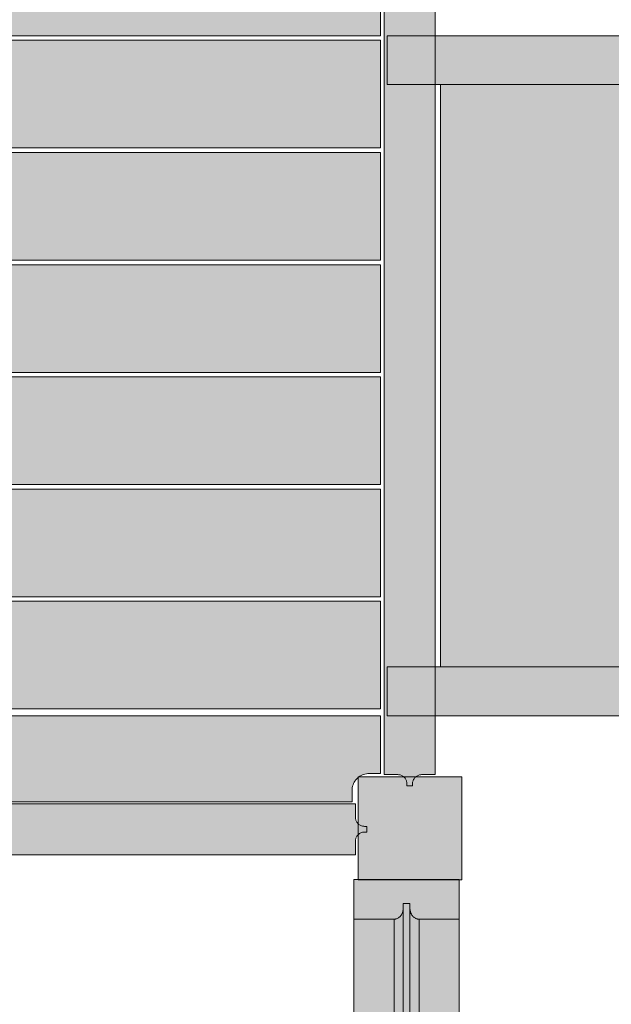
# Model space of a CAD drawing. Units: millimetres. Extents: x -2400 to 8533, y -5120 to 4120.
# Drawn here: x 3528 to 4051, y -1552 to -683 of the extents above; entities that cross this region are included whole.
import ezdxf

# ---------------------------------------------------------------- set-up
doc = ezdxf.new("R2010")
doc.units = ezdxf.units.MM
doc.header["$LTSCALE"] = 100
doc.layers.add('Geen', color=7, linetype='Continuous', lineweight=9)
doc.layers.add('Geen_Hatch', color=7, linetype='Continuous', lineweight=9)

# ---------------------------------------------------------------- blocks, each defined once
blk = doc.blocks.new('Groep-1')
at = {"layer": 'Geen_Hatch', "linetype": 'Continuous', "lineweight": 0}
for points in [[(3471.64, -197.2), (3471.64, -240.21), (786.49, -240.21), (786.49, -197.2)], [(786.49, -754.28), (3471.64, -754.28), (3471.64, -797.29), (786.49, -797.29)]]:
    blk.add_hatch(color=35, dxfattribs=at).paths.add_polyline_path(points)
at = {"layer": 'Geen_Hatch', "linetype": 'Continuous', "lineweight": 5}
h = blk.add_hatch(color=7, dxfattribs=at)
h.set_gradient(color1=(255, 255, 255), color2=(159, 159, 159), rotation=180, name='CURVED')
h.paths.add_polyline_path([(833.5, -754.28), (833.5, -240.21), (3442.06, -240.21), (3442.06, -754.28)])
at = {"layer": 'Geen', "color": 7, "linetype": 'Continuous', "lineweight": 9, "flags": 128}
for points in [[(3471.64, -197.2), (3471.64, -240.21), (786.49, -240.21), (786.49, -197.2)], [(833.5, -754.28), (833.5, -240.21), (3442.06, -240.21), (3442.06, -754.28)], [(786.49, -754.28), (3471.64, -754.28), (3471.64, -797.29), (786.49, -797.29)]]:
    blk.add_lwpolyline(points, close=True, dxfattribs=at)
blk = doc.blocks.new('Groep-9')
at = {"layer": 'Geen_Hatch', "linetype": 'Continuous', "lineweight": 0}
h = blk.add_hatch(color=35, dxfattribs=at)
h.paths.add_polyline_path([(793.69, -976.81), (793.3, -976.86), (793.15, -976.88), (793.1, -976.88), (792.62, -976.9), (757.12, -976.9), (757.12, -941.71), (792.62, -941.71), (792.94, -941.71), (793.24, -941.71), (793.56, -941.71), (793.89, -941.71), (794.24, -941.7), (794.6, -941.7), (794.99, -941.7), (795.4, -941.7), (795.83, -941.7), (796.29, -941.7), (796.76, -941.71), (797.25, -941.72), (797.75, -941.73), (798.25, -941.73), (798.32, -941.73), (798.73, -941.74), (799.25, -941.74), (799.76, -941.75), (800.21, -941.76), (800.52, -941.77), (800.63, -941.78), (800.63, -941.82), (806.63, -941.82), (806.63, -941.78), (806.63, -941.78), (806.8, -941.77), (807.13, -941.76), (807.56, -941.75), (808.04, -941.74), (808.52, -941.74), (808.91, -941.73), (808.97, -941.73), (809.48, -941.73), (809.99, -941.72), (810.48, -941.71), (810.96, -941.7), (811.42, -941.7), (811.86, -941.7), (812.27, -941.7), (812.65, -941.7), (813.02, -941.7), (813.37, -941.71), (813.73, -941.71), (814.07, -941.71), (814.39, -941.71), (814.63, -941.71), (850.13, -941.71), (850.13, -942.01), (850.13, -942.02), (849.96, -942.03), (849.63, -942.04), (849.25, -942.05), (849.63, -942.1), (849.92, -942.15), (850.1, -942.19), (850.13, -942.2), (850.13, -976.9), (814.63, -976.9), (814.27, -976.89), (814.06, -976.88), (813.86, -976.85), (813.52, -976.8), (813.2, -976.73), (813, -976.69), (812.5, -976.54), (811.92, -976.32), (811.36, -976.05), (810.8, -975.71), (810.23, -975.32), (809.71, -974.88), (809.19, -974.37), (808.72, -973.83), (808.29, -973.24), (807.88, -972.57), (807.53, -971.89), (807.2, -971.04), (806.94, -970.16), (806.76, -969.29), (806.67, -968.55), (806.65, -968.28), (806.63, -967.66), (806.63, -963.04), (800.63, -963.04), (800.63, -967.66), (800.6, -968.21), (800.57, -968.68), (800.44, -969.56), (800.24, -970.43), (799.97, -971.26), (799.73, -971.85), (799.48, -972.38), (799.09, -973.05), (798.66, -973.67), (798.17, -974.25), (797.69, -974.74), (797.16, -975.21), (796.59, -975.63), (796.01, -975.98), (795.43, -976.27), (794.84, -976.51), (794.27, -976.69), (793.78, -976.79)])
h.paths.add_polyline_path([(757.13, -942.2), (757.13, -942.2), (757.12, -942.2)])
for points in [[(850.03, -942.05), (850.12, -942.02), (849.96, -942.03), (849.63, -942.04), (849.25, -942.05), (849.63, -942.1), (849.7, -942.11), (849.77, -942.1)], [(806.63, -1715.3), (806.63, -963.04), (800.63, -963.04), (800.63, -1715.3)], [(800.63, -1718.77), (800.63, -967.66), (800.59, -968.56), (800.49, -969.38), (800.32, -970.16), (800.1, -970.94), (799.82, -971.66), (799.48, -972.38), (799.09, -973.05), (798.66, -973.67), (798.17, -974.25), (797.69, -974.74), (797.16, -975.21), (796.59, -975.63), (796.01, -975.98), (795.43, -976.27), (794.84, -976.51), (794.27, -976.69), (793.7, -976.81), (793.16, -976.88), (792.68, -976.9), (792.62, -976.9), (792.62, -1728.41), (793.29, -1728.38), (793.92, -1728.31), (794.56, -1728.2), (795.18, -1728.04), (795.79, -1727.84), (796.01, -1727.75), (795.4, -1727.75), (795.44, -1725.25), (795.79, -1725.13), (796.03, -1725.03), (796.03, -1725.03), (796.38, -1724.89), (796.64, -1724.76), (796.64, -1724.76), (796.95, -1724.6), (797.22, -1724.43), (797.22, -1724.43), (797.49, -1724.27), (797.77, -1724.07), (797.77, -1724.07), (798, -1723.91), (798.28, -1723.67), (798.28, -1723.66), (798.47, -1723.5), (798.74, -1723.22), (798.75, -1723.22), (798.9, -1723.06), (799.17, -1722.75), (799.17, -1722.75), (799.3, -1722.59), (799.54, -1722.25), (799.54, -1722.25), (799.64, -1722.1), (799.86, -1721.72), (799.86, -1721.72), (799.94, -1721.57), (800.13, -1721.17), (800.13, -1721.16), (800.19, -1721.03), (800.34, -1720.6), (800.34, -1720.59), (800.38, -1720.46), (800.49, -1720.01), (800.49, -1720.01), (800.52, -1719.88), (800.59, -1719.42), (800.59, -1719.42), (800.6, -1719.31), (800.62, -1718.83), (800.62, -1718.82), (800.63, -1718.77)], [(814.63, -1728.41), (814.63, -976.9), (814.1, -976.88), (813.58, -976.81), (813.04, -976.7), (812.5, -976.54), (811.92, -976.32), (811.36, -976.05), (810.8, -975.71), (810.23, -975.32), (809.71, -974.88), (809.19, -974.37), (808.72, -973.83), (808.29, -973.24), (807.88, -972.57), (807.52, -971.86), (807.22, -971.11), (806.99, -970.4), (806.8, -969.59), (806.69, -968.8), (806.63, -967.94), (806.63, -967.66), (806.63, -1718.77), (806.63, -1718.77), (806.63, -1718.82), (806.63, -1718.82), (806.63, -1718.83), (806.65, -1719.34), (806.67, -1719.42), (806.67, -1719.42), (806.67, -1719.42), (806.73, -1719.89), (806.76, -1720.01), (806.76, -1720.01), (806.76, -1720.02), (806.86, -1720.44), (806.92, -1720.6), (806.92, -1720.6), (806.92, -1720.6), (807.05, -1720.98), (807.13, -1721.17), (807.13, -1721.17), (807.28, -1721.51), (807.28, -1721.51), (807.39, -1721.72), (807.39, -1721.72), (807.56, -1722.02), (807.56, -1722.02), (807.72, -1722.25), (807.72, -1722.25), (807.89, -1722.51), (807.9, -1722.51), (808.09, -1722.75), (808.09, -1722.75), (808.27, -1722.98), (808.27, -1722.98), (808.51, -1723.22), (808.51, -1723.23), (808.51, -1723.23), (808.7, -1723.42), (808.98, -1723.67), (808.98, -1723.67), (809.16, -1723.83), (809.16, -1723.83), (809.48, -1724.07), (809.48, -1724.07), (809.49, -1724.07), (809.67, -1724.21), (810.03, -1724.43), (810.03, -1724.43), (810.03, -1724.44), (810.21, -1724.55), (810.61, -1724.76), (810.61, -1724.76), (810.61, -1724.76), (810.79, -1724.85), (811.22, -1725.03), (811.22, -1725.04), (811.23, -1725.04), (811.39, -1725.11), (811.81, -1725.25), (811.86, -1727.75), (811.24, -1727.75), (811.39, -1727.81), (812.02, -1728.03), (812.67, -1728.2), (813.34, -1728.32), (814, -1728.39)], [(792.62, -1728.41), (792.62, -976.9), (757.12, -976.9), (757.12, -1728.41)], [(850.13, -1728.41), (850.13, -976.9), (814.63, -976.9), (814.63, -1728.41)]]:
    blk.add_hatch(color=35, dxfattribs=at).paths.add_polyline_path(points)
at = {"layer": 'Geen', "color": 7, "linetype": 'Continuous', "lineweight": 9, "flags": 128}
for points in [[(793.69, -976.81), (793.3, -976.86), (793.15, -976.88), (793.1, -976.88), (792.62, -976.9), (757.12, -976.9), (757.12, -941.71), (792.62, -941.71), (792.94, -941.71), (793.24, -941.71), (793.56, -941.71), (793.89, -941.71), (794.24, -941.7), (794.6, -941.7), (794.99, -941.7), (795.4, -941.7), (795.83, -941.7), (796.29, -941.7), (796.76, -941.71), (797.25, -941.72), (797.75, -941.73), (798.25, -941.73), (798.32, -941.73), (798.73, -941.74), (799.25, -941.74), (799.76, -941.75), (800.21, -941.76), (800.52, -941.77), (800.63, -941.78), (800.63, -941.82), (806.63, -941.82), (806.63, -941.78), (806.63, -941.78), (806.8, -941.77), (807.13, -941.76), (807.56, -941.75), (808.04, -941.74), (808.52, -941.74), (808.91, -941.73), (808.97, -941.73), (809.48, -941.73), (809.99, -941.72), (810.48, -941.71), (810.96, -941.7), (811.42, -941.7), (811.86, -941.7), (812.27, -941.7), (812.65, -941.7), (813.02, -941.7), (813.37, -941.71), (813.73, -941.71), (814.07, -941.71), (814.39, -941.71), (814.63, -941.71), (850.13, -941.71), (850.13, -942.01), (850.13, -942.02), (849.96, -942.03), (849.63, -942.04), (849.25, -942.05), (849.63, -942.1), (849.92, -942.15), (850.1, -942.19), (850.13, -942.2), (850.13, -976.9), (814.63, -976.9), (814.27, -976.89), (814.06, -976.88), (813.86, -976.85), (813.52, -976.8), (813.2, -976.73), (813, -976.69), (812.5, -976.54), (811.92, -976.32), (811.36, -976.05), (810.8, -975.71), (810.23, -975.32), (809.71, -974.88), (809.19, -974.37), (808.72, -973.83), (808.29, -973.24), (807.88, -972.57), (807.53, -971.89), (807.2, -971.04), (806.94, -970.16), (806.76, -969.29), (806.67, -968.55), (806.65, -968.28), (806.63, -967.66), (806.63, -963.04), (800.63, -963.04), (800.63, -967.66), (800.6, -968.21), (800.57, -968.68), (800.44, -969.56), (800.24, -970.43), (799.97, -971.26), (799.73, -971.85), (799.48, -972.38), (799.09, -973.05), (798.66, -973.67), (798.17, -974.25), (797.69, -974.74), (797.16, -975.21), (796.59, -975.63), (796.01, -975.98), (795.43, -976.27), (794.84, -976.51), (794.27, -976.69), (793.78, -976.79)], [(757.13, -942.2), (757.13, -942.2), (757.12, -942.2)], [(850.03, -942.05), (850.12, -942.02), (849.96, -942.03), (849.63, -942.04), (849.25, -942.05), (849.63, -942.1), (849.7, -942.11), (849.77, -942.1)], [(806.63, -1715.3), (806.63, -963.04), (800.63, -963.04), (800.63, -1715.3)], [(792.62, -1728.41), (792.62, -976.9), (757.12, -976.9), (757.12, -1728.41)], [(850.13, -1728.41), (850.13, -976.9), (814.63, -976.9), (814.63, -1728.41)]]:
    blk.add_lwpolyline(points, close=True, dxfattribs=at)
for points in [[(800.63, -1718.77), (800.63, -967.66), (800.59, -968.56), (800.49, -969.38), (800.32, -970.16), (800.1, -970.94), (799.82, -971.66), (799.48, -972.38), (799.09, -973.05), (798.66, -973.67), (798.17, -974.25), (797.69, -974.74), (797.16, -975.21), (796.59, -975.63), (796.01, -975.98), (795.43, -976.27), (794.84, -976.51), (794.27, -976.69), (793.7, -976.81), (793.16, -976.88), (792.68, -976.9), (792.62, -976.9), (792.62, -1728.41)], [(814.63, -1728.41), (814.63, -976.9), (814.1, -976.88), (813.58, -976.81), (813.04, -976.7), (812.5, -976.54), (811.92, -976.32), (811.36, -976.05), (810.8, -975.71), (810.23, -975.32), (809.71, -974.88), (809.19, -974.37), (808.72, -973.83), (808.29, -973.24), (807.88, -972.57), (807.52, -971.86), (807.22, -971.11), (806.99, -970.4), (806.8, -969.59), (806.69, -968.8), (806.63, -967.94), (806.63, -967.66), (806.63, -1718.77)]]:
    blk.add_lwpolyline(points, dxfattribs=at)
blk = doc.blocks.new('Groep-10')
at = {"layer": 'Geen_Hatch', "linetype": 'Continuous', "lineweight": 0}
for points in [[(780.49, -197.2), (780.49, -146.19), (770.49, -146.19), (769.31, -146.14), (768.04, -145.99), (766.79, -145.73), (765.58, -145.36), (764.4, -144.9), (763.27, -144.34), (762.19, -143.68), (761.17, -142.95), (760.23, -142.13), (759.89, -141.79), (759.89, -141.79), (759.89, -141.79), (759.36, -141.24), (758.56, -140.29), (757.85, -139.27), (757.23, -138.21), (756.7, -137.1), (756.27, -135.96), (755.93, -134.79), (755.68, -133.6), (755.54, -132.39), (755.49, -131.19), (755.49, -121.19), (57.39, -121.19), (57.39, -131.19), (57.34, -132.37), (57.18, -133.63), (56.92, -134.89), (56.56, -136.1), (56.09, -137.28), (55.53, -138.41), (54.88, -139.49), (54.14, -140.51), (53.33, -141.45), (52.98, -141.79), (52.98, -141.79), (52.98, -141.79), (52.44, -142.32), (51.48, -143.12), (50.47, -143.82), (49.41, -144.45), (48.3, -144.97), (47.16, -145.41), (45.98, -145.75), (44.79, -146), (43.59, -146.14), (42.38, -146.19), (32.38, -146.19), (32.38, -197.2)], [(780.49, -296.21), (780.49, -201.2), (32.38, -201.2), (32.38, -296.21)], [(780.49, -395.23), (780.49, -300.21), (32.38, -300.21), (32.38, -395.23)], [(780.49, -494.24), (780.49, -399.23), (32.38, -399.23), (32.38, -494.24)], [(780.49, -593.26), (780.49, -498.24), (32.38, -498.24), (32.38, -593.26)], [(780.49, -692.27), (780.49, -597.26), (32.38, -597.26), (32.38, -692.27)], [(780.49, -791.29), (780.49, -696.27), (32.38, -696.27), (32.38, -791.29)], [(780.49, -848.29), (780.49, -797.29), (32.38, -797.29), (32.38, -848.29), (42.38, -848.29), (43.56, -848.34), (44.83, -848.49), (46.08, -848.76), (47.3, -849.12), (48.48, -849.59), (49.61, -850.15), (50.68, -850.8), (51.7, -851.54), (52.65, -852.35), (52.98, -852.7), (52.98, -852.7), (52.98, -852.7), (53.52, -853.24), (54.31, -854.2), (55.02, -855.21), (55.64, -856.27), (56.17, -857.38), (56.61, -858.52), (56.95, -859.69), (57.19, -860.89), (57.34, -862.09), (57.39, -863.3), (57.39, -873.3), (755.49, -873.3), (755.49, -863.3), (755.53, -862.12), (755.69, -860.85), (755.95, -859.6), (756.32, -858.38), (756.78, -857.2), (757.34, -856.07), (757.99, -854.99), (758.73, -853.98), (759.55, -853.03), (759.89, -852.7), (759.89, -852.7), (759.89, -852.7), (760.44, -852.16), (761.39, -851.37), (762.4, -850.66), (763.47, -850.04), (764.57, -849.51), (765.72, -849.07), (766.89, -848.73), (768.08, -848.49), (769.29, -848.34), (770.49, -848.29)]]:
    blk.add_hatch(color=35, dxfattribs=at).paths.add_polyline_path(points)
at = {"layer": 'Geen', "color": 7, "linetype": 'Continuous', "lineweight": 9, "flags": 128}
for points in [[(32.38, -197.2), (780.49, -197.2), (780.49, -146.19)], [(57.39, -873.3), (755.49, -873.3), (755.49, -863.3), (755.53, -862.12), (755.69, -860.85), (755.95, -859.6), (756.32, -858.38), (756.78, -857.2), (757.34, -856.07), (757.99, -854.99), (758.73, -853.98), (759.55, -853.03), (759.89, -852.7), (759.89, -852.7), (759.89, -852.7), (760.44, -852.16), (761.39, -851.37), (762.4, -850.66), (763.47, -850.04), (764.57, -849.51), (765.72, -849.07), (766.89, -848.73), (768.08, -848.49), (769.29, -848.34), (770.49, -848.29), (780.49, -848.29), (780.49, -797.29), (32.38, -797.29)]]:
    blk.add_lwpolyline(points, dxfattribs=at)
for points in [[(780.49, -296.21), (780.49, -201.2), (32.38, -201.2), (32.38, -296.21)], [(780.49, -395.23), (780.49, -300.21), (32.38, -300.21), (32.38, -395.23)], [(780.49, -494.24), (780.49, -399.23), (32.38, -399.23), (32.38, -494.24)], [(780.49, -593.26), (780.49, -498.24), (32.38, -498.24), (32.38, -593.26)], [(780.49, -692.27), (780.49, -597.26), (32.38, -597.26), (32.38, -692.27)], [(780.49, -791.29), (780.49, -696.27), (32.38, -696.27), (32.38, -791.29)]]:
    blk.add_lwpolyline(points, close=True, dxfattribs=at)
blk = doc.blocks.new('Groep-11')
at = {"layer": 'Geen_Hatch', "linetype": 'Continuous', "lineweight": 0}
for color, points in [(35, [(828.88, -849.3), (816.88, -849.3), (816.22, -849.33), (815.58, -849.4), (814.95, -849.53), (814.33, -849.72), (813.72, -849.95), (813.13, -850.23), (812.56, -850.57), (812.02, -850.94), (811.51, -851.37), (811.23, -851.65), (811.23, -851.65), (811.04, -851.83), (810.6, -852.34), (810.21, -852.88), (809.86, -853.46), (809.57, -854.06), (809.32, -854.69), (809.12, -855.34), (808.99, -856.01), (808.91, -856.67), (808.88, -857.3), (808.88, -859.3), (803.88, -859.3), (803.88, -857.3), (803.85, -856.64), (803.77, -856), (803.64, -855.37), (803.46, -854.74), (803.23, -854.13), (802.94, -853.54), (802.61, -852.98), (802.23, -852.44), (801.81, -851.93), (801.53, -851.65), (801.53, -851.65), (801.34, -851.46), (800.84, -851.02), (800.3, -850.63), (799.72, -850.28), (799.12, -849.98), (798.49, -849.74), (797.84, -849.54), (797.17, -849.4), (796.51, -849.32), (795.88, -849.3), (783.88, -849.3), (783.88, -145.19), (795.88, -145.19), (796.54, -145.17), (797.18, -145.09), (797.81, -144.96), (798.44, -144.78), (799.04, -144.54), (799.63, -144.26), (800.2, -143.93), (800.74, -143.55), (801.25, -143.12), (801.53, -142.85), (801.53, -142.85), (801.72, -142.66), (802.16, -142.15), (802.55, -141.61), (802.9, -141.04), (803.2, -140.43), (803.44, -139.8), (803.64, -139.15), (803.78, -138.48), (803.86, -137.82), (803.88, -137.19), (803.88, -135.19), (808.88, -135.19), (808.88, -137.19), (808.91, -137.85), (808.99, -138.49), (809.12, -139.12), (809.3, -139.75), (809.53, -140.36), (809.82, -140.95), (810.15, -141.52), (810.53, -142.06), (810.95, -142.56), (811.42, -143.04), (811.92, -143.47), (812.46, -143.86), (813.04, -144.21), (813.64, -144.51), (814.27, -144.76), (814.93, -144.95), (815.6, -145.09), (816.25, -145.17), (816.88, -145.19), (828.88, -145.19)]), (253, [(760.74, -851.26), (852.54, -851.26), (852.54, -942.05), (760.74, -942.05)]), (35, [(54.39, -919.92), (54.39, -907.92), (54.36, -907.26), (54.28, -906.62), (54.15, -905.99), (53.97, -905.36), (53.74, -904.75), (53.45, -904.16), (53.12, -903.6), (52.74, -903.06), (52.32, -902.55), (52.04, -902.26), (52.04, -902.26), (51.85, -902.07), (51.35, -901.64), (50.81, -901.25), (50.23, -900.9), (49.63, -900.6), (49, -900.35), (48.35, -900.16), (47.67, -900.02), (47.02, -899.94), (46.39, -899.92), (44.39, -899.92), (44.39, -894.92), (46.39, -894.92), (47.05, -894.89), (47.69, -894.81), (48.32, -894.68), (48.94, -894.5), (49.55, -894.26), (50.14, -893.98), (50.71, -893.65), (51.25, -893.27), (51.76, -892.84), (52.04, -892.57), (52.04, -892.57), (52.23, -892.38), (52.67, -891.87), (53.06, -891.33), (53.41, -890.76), (53.7, -890.15), (53.95, -889.52), (54.15, -888.87), (54.29, -888.2), (54.37, -887.54), (54.39, -886.91), (54.39, -874.91), (758.49, -874.91), (758.49, -886.91), (758.52, -887.58), (758.6, -888.21), (758.73, -888.85), (758.91, -889.47), (759.15, -890.08), (759.43, -890.67), (759.76, -891.24), (760.14, -891.78), (760.56, -892.29), (760.84, -892.57), (760.84, -892.57), (761.03, -892.76), (761.53, -893.19), (762.08, -893.58), (762.65, -893.93), (763.25, -894.23), (763.88, -894.48), (764.54, -894.67), (765.21, -894.81), (765.87, -894.89), (766.49, -894.92), (768.49, -894.92), (768.49, -899.92), (766.49, -899.92), (765.83, -899.94), (765.2, -900.02), (764.56, -900.15), (763.94, -900.34), (763.33, -900.57), (762.74, -900.85), (762.17, -901.18), (761.63, -901.56), (761.12, -901.99), (760.65, -902.45), (760.22, -902.96), (759.82, -903.5), (759.48, -904.07), (759.18, -904.68), (758.93, -905.31), (758.74, -905.96), (758.6, -906.63), (758.52, -907.29), (758.49, -907.92), (758.49, -919.92)])]:
    blk.add_hatch(color=color, dxfattribs=at).paths.add_polyline_path(points)
at = {"layer": 'Geen', "color": 7, "linetype": 'Continuous', "lineweight": 9, "flags": 128}
for points in [[(828.88, -145.19), (828.88, -849.3), (816.88, -849.3), (816.22, -849.33), (815.58, -849.4), (814.95, -849.53), (814.33, -849.72), (813.72, -849.95), (813.13, -850.23), (812.56, -850.57), (812.02, -850.94), (811.51, -851.37), (811.23, -851.65), (811.23, -851.65), (811.04, -851.83), (810.6, -852.34), (810.21, -852.88), (809.86, -853.46), (809.57, -854.06), (809.32, -854.69), (809.12, -855.34), (808.99, -856.01), (808.91, -856.67), (808.88, -857.3), (808.88, -859.3), (803.88, -859.3), (803.88, -857.3), (803.85, -856.64), (803.77, -856), (803.64, -855.37), (803.46, -854.74), (803.23, -854.13), (802.94, -853.54), (802.61, -852.98), (802.23, -852.44), (801.81, -851.93), (801.53, -851.65), (801.53, -851.65), (801.34, -851.46), (800.84, -851.02), (800.3, -850.63), (799.72, -850.28), (799.12, -849.98), (798.49, -849.74), (797.84, -849.54), (797.17, -849.4), (796.51, -849.32), (795.88, -849.3), (783.88, -849.3), (783.88, -145.19)], [(54.39, -874.91), (758.49, -874.91), (758.49, -886.91), (758.52, -887.58), (758.6, -888.21), (758.73, -888.85), (758.91, -889.47), (759.15, -890.08), (759.43, -890.67), (759.76, -891.24), (760.14, -891.78), (760.56, -892.29), (760.84, -892.57), (760.84, -892.57), (761.03, -892.76), (761.53, -893.19), (762.08, -893.58), (762.65, -893.93), (763.25, -894.23), (763.88, -894.48), (764.54, -894.67), (765.21, -894.81), (765.87, -894.89), (766.49, -894.92), (768.49, -894.92), (768.49, -899.92), (766.49, -899.92), (765.83, -899.94), (765.2, -900.02), (764.56, -900.15), (763.94, -900.34), (763.33, -900.57), (762.74, -900.85), (762.17, -901.18), (761.63, -901.56), (761.12, -901.99), (760.65, -902.45), (760.22, -902.96), (759.82, -903.5), (759.48, -904.07), (759.18, -904.68), (758.93, -905.31), (758.74, -905.96), (758.6, -906.63), (758.52, -907.29), (758.49, -907.92), (758.49, -919.92), (54.39, -919.92)]]:
    blk.add_lwpolyline(points, dxfattribs=at)
blk.add_lwpolyline([(760.74, -851.26), (852.54, -851.26), (852.54, -942.05), (760.74, -942.05)], close=True, dxfattribs=at)
at = {"layer": 'Geen', "color": 7}
for name in ['Groep-10', 'Groep-9']:
    blk.add_blockref(name, (0, 0), dxfattribs=at)
blk = doc.blocks.new('Q13812 (2D)')
at = {"layer": 'Geen', "color": 7}
for name in ['Groep-11', 'Groep-1']:
    blk.add_blockref(name, (0, 0), dxfattribs=at)

msp = doc.modelspace()

# ---------------------------------------------------------------- block references
at = {"layer": 'Geen', "color": 7}
msp.add_blockref('Q13812 (2D)', (3066.57, -500), dxfattribs=at)

doc.saveas('drawing.dxf')
